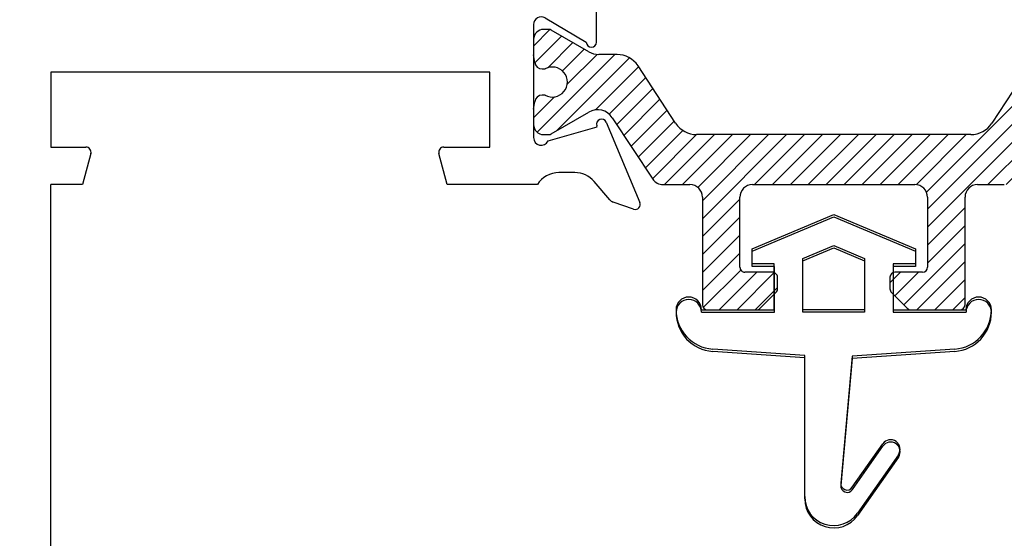
# Paper-space layout 'Page2' of a CAD drawing. Units: inches. Extents: x 0.7 to 8, y 0.3 to 10.4.
# Drawn here: x 1.8 to 2.6, y 8.5 to 8.9 of the extents above; entities that cross this region are included whole.
import ezdxf
from ezdxf.enums import TextEntityAlignment as Align

# ---------------------------------------------------------------- set-up
doc = ezdxf.new("R2010")
doc.units = ezdxf.units.IN
doc.header["$MEASUREMENT"] = 0
for name, color, linetype in [('20-0768', 7, 'Continuous'), ('20-4250', 7, 'Continuous'), ('Default', 7, 'Continuous'), ('DV10_Default', 7, 'Continuous'), ('H-4938', 7, 'Continuous')]:
    doc.layers.add(name, color=color, linetype=linetype)
doc.styles.add('SEACAD_arial_ttf', font='arial.ttf')
doc.dimstyles.new('Catalog_Dim', dxfattribs={"dimtxt": 0.1, "dimasz": 0.1, "dimexe": 0.025, "dimexo": 0.07500000000000001, "dimgap": 0.05, "dimtad": 0, "dimtih": 1, "dimtoh": 1, "dimdec": 4, "dimlfac": 2, "dimzin": 4, "dimdsep": 46, "dimlunit": 5, "dimtxsty": 'SEACAD_arial_ttf', "dimblk1": '_SE_FILLED', "dimblk2": '_SE_FILLED', "dimsah": 1, "dimcen": 0.05, "dimadec": 0, "dimazin": 0, "dimtfac": 1, "dimtdec": 4, "dimtofl": 0, "dimtmove": 0, "dimatfit": 3, "dimfxl": 0, "dimtolj": 1, "dimtzin": 4, "dimarcsym": 0})

# ---------------------------------------------------------------- blocks, each defined once
blk = doc.blocks.new('SE8')
at = {"layer": '20-4250', "color": 7, "linetype": 'Continuous'}
for p, q in [((2.410916244775924, 8.696093115759771), (2.475166244775915, 8.723093115759756)), ((2.475166244775915, 8.723093115759758), (2.539416244775906, 8.696093115759778)), ((2.410916244775924, 8.684093115759772), (2.410916244775924, 8.696093115759773)), ((2.450916244775924, 8.688496475346705), (2.47516624477588, 8.698687136825281)), ((2.47516624477588, 8.698687136825281), (2.499416244775892, 8.688496475346684)), ((2.539416244775906, 8.696093115759776), (2.539416244775906, 8.684093115759776)), ((2.450916244775924, 8.64809311575954), (2.450916244775924, 8.688496475346705)), ((2.499416244775892, 8.688496475346684), (2.499416244775892, 8.64809311575954)), ((2.428416244775906, 8.684093115759772), (2.410916244775924, 8.684093115759772)), ((2.428416244775906, 8.64809311575954), (2.428416244775906, 8.684093115759772)), ((2.521916244775915, 8.684093115759776), (2.521916244775915, 8.64809311575954)), ((2.539416244775906, 8.684093115759776), (2.521916244775915, 8.684093115759776)), ((2.371057956839131, 8.64809311575954), (2.428416244775906, 8.64809311575954)), ((2.499416244775892, 8.64809311575954), (2.450916244775924, 8.64809311575954)), ((2.521916244775915, 8.64809311575954), (2.579274532712699, 8.64809311575954)), ((2.452336898895491, 8.612104268837328), (2.379913157223282, 8.617168630201487)), ((2.452336898895489, 8.50121309580362), (2.452336898895492, 8.612104268837328)), ((2.489741358666968, 8.611527076709269), (2.480721555304897, 8.51177609161091)), ((2.570419332328548, 8.617168630201485), (2.489741358666968, 8.611527076709269)), ((2.489796999139161, 8.508457930497586), (2.513763452571617, 8.542685573195827)), ((2.526050733235953, 8.534081926650561), (2.493866950123646, 8.4881187209493))]:
    blk.add_line(p, q, dxfattribs=at)
for centre, radius, start, end in [((2.36106678237424, 8.64809311575954), 0.009991174464890328, 0, 180), ((2.589265707177589, 8.64809311575954), 0.009991174464890397, 0, 180), ((2.382075607909349, 8.64809311575954), 0.031, 180, 266.0000000000002), ((2.56825688164248, 8.64809311575954), 0.03100000000000002, 273.9999999999998, 0), ((2.519907092903785, 8.538383749923193), 0.007500000000000006, 325.0000000000046, 144.9999999999915), ((2.485701238917716, 8.511325812679342), 0.005000000000000001, 174.8331835564281, 324.999999999998), ((2.475166244775915, 8.50121309580362), 0.02282934588042548, 180, 324.9999999999982)]:
    blk.add_arc(centre, radius, start, end, dxfattribs=at)
blk = doc.blocks.new('SE11')
at = {"layer": 'DV10_Default', "linetype": 'Continuous'}
h = blk.add_hatch(dxfattribs=at)
h.set_pattern_fill('LINE', scale=0.07999983999999999, angle=45, style=0, pattern_type=2)
h.set_pattern_definition([(45, (0, 0), (-0.00707105366972985, 0.007071053669729851), [])])
edge = h.paths.add_edge_path()
edge.add_arc((2.304650407462387, 8.831059064728858), 0.01968503949999995, 33.24000000005588, 90.00000000011892)
edge.add_line((2.304650407462346, 8.850744104228857), (2.290222329972027, 8.850744104228836))
edge.add_arc((2.290222329972003, 8.866492135828837), 0.01574803160000022, 239.9602938560837, 270.00000000011795, ccw=False)
edge.add_line((2.28233886475393, 8.852859400394227), (2.252953103231497, 8.869852441151153))
edge.add_arc((2.250901669746073, 8.866492135828784), 0.003937007899999759, 58.59634355336438, 90.00000000002586)
edge.add_line((2.250901669746071, 8.870429143728783), (2.246789862513588, 8.870429143728805))
edge.add_arc((2.246789862513549, 8.862555127928804), 0.007874015799999563, 89.99999999997092, 180.0000000000517)
edge.add_line((2.238915846713549, 8.862555127928797), (2.238915846713566, 8.851099104009657))
edge.add_arc((2.242852854613566, 8.851099104009668), 0.003937007899999765, 180.0000000001551, 190.2221793907311)
edge.add_line((2.238978338902457, 8.850400420097566), (2.239882507879074, 8.844569460979377))
edge.add_arc((2.245738748772458, 8.845330718366297), 0.005905511850000228, 187.406393268597, 270.000000000056)
edge.add_line((2.245738748772464, 8.839425206516298), (2.24796163907707, 8.839425206516292))
edge.add_arc((2.253679626338548, 8.829090560778795), 0.01181102370000044, -118.95502437173968, 118.95502437189569, ccw=False)
edge.add_line((2.247961639077099, 8.818755915041283), (2.24573874877245, 8.818755915041281))
edge.add_arc((2.245738748772452, 8.81285040319128), 0.005905511850000228, 90.00000000006033, 172.5936067315073)
edge.add_line((2.239882507879066, 8.81361166057819), (2.238978338902459, 8.807780701459993))
edge.add_line((2.238978338902459, 8.807780701459993), (2.238915846713633, 8.807082017547907))
edge.add_line((2.238915846713633, 8.807082017547907), (2.23891584671358, 8.7956259936288))
edge.add_arc((2.246789862513581, 8.795625993628807), 0.007874015800001305, 180.0000000000646, 270.0000000000614)
edge.add_line((2.24678986251359, 8.787751977828805), (2.25090166974613, 8.787751977828801))
edge.add_arc((2.250901669746135, 8.7916889857288), 0.003937007899999765, 269.9999999999095, 298.6757558414244)
edge.add_line((2.25279085203613, 8.7882348546543), (2.282455305870178, 8.805389056108364))
edge.add_arc((2.289353337936024, 8.793460412603094), 0.01377952765000369, 33.39000000005598, 120.03970614405571, ccw=False)
edge.add_line((2.30085847087205, 8.801043769272907), (2.332652197412843, 8.75280773524332))
edge.add_arc((2.340870149510001, 8.758224418578898), 0.009842519749997471, 213.390000000054, 270.0000000000569)
edge.add_line((2.34087014951001, 8.7483818988289), (2.36194734358864, 8.748381898828898))
edge.add_arc((2.36194734358864, 8.7385393790789), 0.00984251974999849, 1.2397549653542228e-10, 90, ccw=False)
edge.add_line((2.371789863338638, 8.73853937907892), (2.371789863338725, 8.65389370922895))
edge.add_arc((2.375726871238725, 8.653893709228953), 0.003937007900000652, 180.0000000003878, 270.0000000000582)
edge.add_line((2.375726871238729, 8.649956701328952), (2.414419714431197, 8.64995670132897))
edge.add_arc((2.414419714431196, 8.653893709228969), 0.003937007899999765, 270.0000000000582, 314.9294385637334)
edge.add_line((2.417200168868458, 8.651106397921101), (2.429688428375993, 8.66356393593051))
edge.add_arc((2.426907973938714, 8.666351247238362), 0.003937007899999815, 314.9294385641584, 360)
edge.add_line((2.430844981838714, 8.666351247238362), (2.430844981838706, 8.67554725267897))
edge.add_arc((2.426907973938706, 8.675547252678967), 0.003937007899999765, 5.170309656063251e-11, 90.00000000013573)
edge.add_line((2.426907973938697, 8.679484260578967), (2.4052544304887, 8.679484260578933))
edge.add_arc((2.405254430488694, 8.683421268478932), 0.003937007899999765, 179.9999999997415, 270.00000000005815, ccw=False)
edge.add_line((2.401317422588694, 8.68342126847895), (2.401317422588639, 8.73853937907895))
edge.add_arc((2.411159942338639, 8.738539379078961), 0.009842519749999992, 90.00000000005952, 180.000000000062, ccw=False)
edge.add_line((2.411159942338629, 8.74838189882896), (2.539112699088627, 8.748381898829104))
edge.add_arc((2.539112699088638, 8.738539379079103), 0.009842519749999992, 0, 90.0000000000569, ccw=False)
edge.add_line((2.548955218838638, 8.738539379079103), (2.548955218838695, 8.6834212684791))
edge.add_arc((2.545018210938695, 8.683421268479096), 0.003937007899999834, 270.0000000000517, 360, ccw=False)
edge.add_line((2.545018210938699, 8.679484260579096), (2.523364667488692, 8.679484260579052))
edge.add_arc((2.523364667488701, 8.675547252679053), 0.003937007899999765, 89.9999999999806, 179.9999999998966)
edge.add_line((2.519427659588701, 8.67554725267906), (2.519427659588711, 8.66635124302143))
edge.add_arc((2.52336466748871, 8.666351243021433), 0.003937007899999834, 180.0000000000517, 225.0000000000685)
edge.add_line((2.520580782505039, 8.663567358037755), (2.533038316297402, 8.651109824245415))
edge.add_arc((2.535822201281074, 8.653893709229093), 0.00393700789999974, 225.000000000064, 270.0000000000582)
edge.add_line((2.535822201281078, 8.649956701329094), (2.574545770188732, 8.649956701329158))
edge.add_arc((2.574545770188726, 8.653893709229157), 0.003937007899999765, 270.0000000000517, 359.9999999996898)
edge.add_line((2.578482778088725, 8.653893709229136), (2.578482778088638, 8.73853937907913))
edge.add_arc((2.588325297838638, 8.738539379079139), 0.009842519749999992, 90.00000000011892, 180.0000000000517, ccw=False)
edge.add_line((2.588325297838618, 8.74838189882914), (2.609402491917262, 8.748381898829184))
edge.add_arc((2.609402491917243, 8.758224418579182), 0.009842519749999924, 270.0000000000801, 326.6099999999703)
edge.add_line((2.617620444014405, 8.752807735243607), (2.649414170555104, 8.801043769273257))
edge.add_arc((2.660919303491142, 8.79346041260347), 0.01377952764999982, 59.96029385609597, 146.6100000000578, ccw=False)
edge.add_line((2.667817335556954, 8.805389056108755), (2.697319538194666, 8.788328680407455))
edge.add_arc((2.699370971681042, 8.791688985729241), 0.003937007899999814, 238.5963435371329, 270.0000000000646)
edge.add_line((2.699370971681047, 8.787751977829242), (2.703482778913614, 8.787751977829258))
edge.add_arc((2.703482778913583, 8.795625993629269), 0.007874015800010048, 270.0000000002294, 360)
edge.add_line((2.711356794713593, 8.795625993629269), (2.711356794713571, 8.807082017548382))
edge.add_arc((2.707419786813572, 8.807082017548376), 0.003937007899999834, 7.755464484095754e-11, 10.22217939065134)
edge.add_line((2.711294302524682, 8.807780701460473), (2.710390133548064, 8.813611660578667))
edge.add_arc((2.704533892654677, 8.812850403191746), 0.005905511849999208, 7.406393268598075, 89.99999999995693)
edge.add_line((2.704533892654682, 8.818755915041745), (2.702311002350023, 8.818755915041747))
edge.add_arc((2.696593015088546, 8.829090560779242), 0.01181102370000047, 61.04497562826032, 298.9550243718994, ccw=False)
edge.add_line((2.702311002349995, 8.839425206516754), (2.704533892654646, 8.839425206516756))
edge.add_arc((2.704533892654644, 8.845330718366757), 0.005905511850000228, 270.0000000000603, 352.5936067315072)
edge.add_line((2.710390133548031, 8.844569460979848), (2.711294302524637, 8.850400420098044))
edge.add_line((2.711294302524637, 8.850400420098044), (2.711414788342104, 8.851099104010135))
edge.add_line((2.711414788342104, 8.851099104010133), (2.711356794713515, 8.862555127929273))
edge.add_arc((2.703482778913515, 8.862555127929241), 0.00787401579999912, 2.455897086630183e-10, 89.9999999998869)
edge.add_line((2.703482778913531, 8.87042914372924), (2.699370971680975, 8.870429143729249))
edge.add_arc((2.699370971680967, 8.86649213582925), 0.003937007899999765, 89.99999999989014, 118.675755844906)
edge.add_line((2.697481789390762, 8.869946266903636), (2.667933776673119, 8.85285940039462))
edge.add_arc((2.660050311455016, 8.86649213582921), 0.01574803160000024, 270.00000000005656, 300.03970614404557, ccw=False)
edge.add_line((2.660050311455032, 8.850744104229209), (2.645622233964665, 8.850744104229188))
edge.add_arc((2.645622233964696, 8.831059064729187), 0.01968503949999995, 90.00000000006463, 146.7600000000029)
edge.add_line((2.629158024440064, 8.84184936522758), (2.599533148809434, 8.796646716830768))
edge.add_arc((2.583068939284794, 8.807437017329143), 0.01968503949999994, 270.00000000005815, 326.7600000000617, ccw=False)
edge.add_line((2.583068939284814, 8.787751977829144), (2.367203702142365, 8.787751977828925))
edge.add_arc((2.367203702142344, 8.807437017328926), 0.01968503949999998, 213.2400000000602, 270.00000000005815, ccw=False)
edge.add_line((2.350739492617725, 8.796646716830516), (2.321114616987005, 8.841849365227269))
at = {"layer": '20-0768', "color": 7, "linetype": 'Continuous'}
for p, q in [((2.250901669746071, 8.870429143728783), (2.246789862513553, 8.870429143728803)), ((2.28233886475393, 8.852859400394227), (2.252790852036056, 8.869946266903291)), ((2.238915846713549, 8.862555127928797), (2.238915846713566, 8.851099104009657)), ((2.304650407462346, 8.850744104228857), (2.290222329972035, 8.850744104228836)), ((2.245738748772464, 8.839425206516298), (2.24796163907707, 8.839425206516292)), ((2.350739492617724, 8.796646716830516), (2.321114616987006, 8.841849365227267)), ((2.629158024440064, 8.84184936522758), (2.599533148809435, 8.796646716830768)), ((2.247961639077099, 8.818755915041281), (2.245738748772446, 8.818755915041281)), ((2.238915846713567, 8.807082017547904), (2.23891584671358, 8.795625993628798)), ((2.25279085203613, 8.7882348546543), (2.28245530587018, 8.805389056108364)), ((2.300858470872047, 8.801043769272905), (2.332652197412844, 8.752807735243321)), ((2.24678986251359, 8.787751977828806), (2.250901669746129, 8.7877519778288)), ((2.583068939284814, 8.787751977829144), (2.367203702142365, 8.787751977828925)), ((2.34087014951001, 8.748381898828898), (2.36194734358864, 8.748381898828898)), ((2.411159942338629, 8.748381898828962), (2.539112699088629, 8.748381898829104)), ((2.588325297838618, 8.748381898829141), (2.609402491917256, 8.748381898829184)), ((2.37178986333864, 8.73853937907892), (2.371789863338725, 8.653893709228926)), ((2.401317422588694, 8.68342126847895), (2.401317422588639, 8.73853937907895)), ((2.548955218838638, 8.7385393790791), (2.548955218838695, 8.6834212684791)), ((2.578482778088725, 8.653893709229136), (2.578482778088638, 8.73853937907913)), ((2.426907973938697, 8.679484260578967), (2.405254430488697, 8.679484260578933)), ((2.545018210938699, 8.679484260579096), (2.523364667488702, 8.679484260579052)), ((2.430844981838714, 8.666351247238369), (2.430844981838706, 8.675547252678971)), ((2.519427659588701, 8.67554725267906), (2.519427659588711, 8.66635124302143)), ((2.417200168868458, 8.651106397921101), (2.429688428375996, 8.663563935930513)), ((2.520580782505039, 8.663567358037755), (2.533038316297402, 8.651109824245415)), ((2.375726871238729, 8.649956701328954), (2.4144197144312, 8.64995670132897)), ((2.535822201281078, 8.649956701329094), (2.574545770188729, 8.649956701329158))]:
    blk.add_line(p, q, dxfattribs=at)
for centre, radius, start, end in [((2.246789862513549, 8.862555127928804), 0.007874015799999563, 89.99999999997092, 180.0000000000517), ((2.250901669746073, 8.866492135828784), 0.003937007899999759, 61.32424415877831, 90.00000000002586), ((2.242852854613566, 8.851099104009668), 0.003937007899999765, 180.0000000001551, 190.2221793907311), ((2.120805609713617, 8.829090560778667), 0.1200787409499703, 7.40639326860504, 10.22217939063163), ((2.290222329972003, 8.866492135828837), 0.01574803160000022, 239.9602938560838, 270.000000000118), ((2.304650407462387, 8.831059064728858), 0.01968503949999995, 33.24000000005588, 90.00000000011892), ((2.245738748772458, 8.845330718366297), 0.005905511850000228, 187.406393268597, 270.000000000056), ((2.253679626338548, 8.829090560778795), 0.01181102370000044, 241.0449756282602, 118.9550243718956), ((2.120805609713577, 8.829090560778662), 0.1200787409499715, 349.7778206094804, 352.5936067315096), ((2.245738748772452, 8.81285040319128), 0.005905511850000228, 90.00000000006033, 172.5936067315073), ((2.242852854613567, 8.807082017547907), 0.003937007899996715, 169.7778206094979, 180.0000000000517), ((2.289353337936024, 8.793460412603094), 0.01377952765000369, 33.39000000005597, 120.0397061440556), ((2.246789862513581, 8.795625993628807), 0.007874015800001305, 180.0000000000646, 270.0000000000614), ((2.367203702142344, 8.807437017328926), 0.01968503949999998, 213.2400000000602, 270.0000000000582), ((2.583068939284794, 8.807437017329143), 0.01968503949999994, 270.0000000000582, 326.7600000000617), ((2.250901669746135, 8.7916889857288), 0.003937007899999765, 269.9999999999095, 298.6757558414244), ((2.340870149510001, 8.758224418578898), 0.009842519749997471, 213.390000000054, 270.0000000000569), ((2.36194734358864, 8.7385393790789), 0.00984251974999849, 1.240874317455321e-10, 90), ((2.411159942338639, 8.738539379078961), 0.009842519749999992, 90.00000000005946, 180.000000000062), ((2.539112699088638, 8.738539379079103), 0.009842519749999992, 0, 90.00000000005689), ((2.588325297838638, 8.738539379079139), 0.009842519749999992, 90.00000000011892, 180.0000000000517), ((2.405254430488694, 8.683421268478932), 0.003937007899999765, 179.9999999997415, 270.0000000000582), ((2.426907973938706, 8.675547252678967), 0.003937007899999765, 5.170309656063251e-11, 90.00000000013573), ((2.523364667488701, 8.675547252679053), 0.003937007899999765, 89.9999999999806, 179.9999999998966), ((2.545018210938695, 8.683421268479096), 0.003937007899999834, 270.0000000000517, 0), ((2.426907973938714, 8.666351247238362), 0.003937007899999815, 314.9294385641584, 0), ((2.52336466748871, 8.666351243021433), 0.003937007899999834, 180.0000000000517, 225.0000000000685), ((2.375726871238725, 8.653893709228953), 0.003937007900000652, 180.0000000003878, 270.0000000000582), ((2.414419714431196, 8.653893709228969), 0.003937007899999765, 270.0000000000582, 314.9294385637334), ((2.535822201281074, 8.653893709229093), 0.00393700789999974, 225.000000000064, 270.0000000000582), ((2.574545770188726, 8.653893709229157), 0.003937007899999765, 270.0000000000517, 359.9999999996898)]:
    blk.add_arc(centre, radius, start, end, dxfattribs=at)
at = {"layer": 'H-4938', "color": 7, "linetype": 'Continuous'}
for p, q in [((2.288415846713633, 8.860381898828898), (2.288415846713633, 8.892381898828898)), ((2.238915846713633, 8.874303891910033), (2.238915846713633, 8.785381898828899)), ((2.247958369586247, 8.87947526064274), (2.280415847604413, 8.86037922932843)), ((1.858915846713633, 8.836881898828898), (1.858915846713633, 8.777881898828898)), ((2.204415846713633, 8.836881898828898), (1.858915846713634, 8.836881898828898)), ((2.204415846713633, 8.777881898828898), (2.204415846713633, 8.836881898828898)), ((2.296129883483407, 8.797440510431745), (2.32260356980074, 8.734431317569213)), ((2.250315007359751, 8.78276482712231), (2.28898295603595, 8.793816173415115)), ((2.28898295603595, 8.793816173415115), (2.288668574605323, 8.794564422826147)), ((1.858915846713633, 8.777881898828898), (1.886607446398986, 8.777881898828898)), ((1.890471149704143, 8.772846622648489), (1.883915846713633, 8.7483818988289)), ((2.170915846713633, 8.748381898828898), (2.164360543723123, 8.772846622648487)), ((2.16822424702828, 8.777881898828898), (2.204415846713633, 8.777881898828898)), ((2.271415846713633, 8.757881898828897), (2.258915846713633, 8.757881898828897)), ((2.298844454287883, 8.736495721878502), (2.286653821466134, 8.750835821996887)), ((1.883915846713633, 8.748381898828898), (1.858915846713633, 8.748381898828898)), ((1.858915846713633, 8.448381898828897), (1.858915846713633, 8.748381898828898)), ((2.241893802183084, 8.748381898828898), (2.170915846713633, 8.748381898828898)), ((2.317603607451257, 8.729103271019987), (2.301447487820069, 8.734713957115531))]:
    blk.add_line(p, q, dxfattribs=at)
for centre, radius, start, end in [((2.244915846713633, 8.874303891910033), 0.006000000000000018, 59.5299999999997, 180), ((2.284415846713633, 8.860381898828898), 0.003999999999999998, 180.038237780417, 0), ((2.292442160396303, 8.795891091691432), 0.004000000000000004, 22.78999999999265, 199.3700000106782), ((2.244915846713633, 8.785381898828897), 0.006000000000000018, 180, 334.1396851051927), ((1.886607446398987, 8.773881898828899), 0.003999999999999996, 345.0000000000005, 90), ((2.16822424702828, 8.773881898828899), 0.004000000000000012, 90, 194.9999999999987), ((2.258915846713633, 8.737881898828897), 0.01999999999999992, 90, 148.3317567464576), ((2.271415846713633, 8.737881898828897), 0.02000000000000002, 40.36812646025349, 90), ((2.303415846713633, 8.740381898828897), 0.006000000000000039, 220.3681264602446, 250.8489435691749), ((2.318915846713633, 8.732881898828898), 0.004000000000001886, 250.8489435691904, 22.78999999998279)]:
    blk.add_arc(centre, radius, start, end, dxfattribs=at)
blk = doc.blocks.new('SE24')
at = {"layer": '20-4250', "color": 7, "linetype": 'Continuous'}
for p, q in [((2.410886320713645, 8.697956701329323), (2.475136320713636, 8.724956701329308)), ((2.475136320713636, 8.724956701329308), (2.539386320713627, 8.697956701329328)), ((2.410886320713645, 8.685956701329323), (2.410886320713645, 8.697956701329323)), ((2.450886320713646, 8.690360060916257), (2.475136320713601, 8.700550722394834)), ((2.475136320713601, 8.700550722394834), (2.499386320713613, 8.690360060916236)), ((2.539386320713627, 8.697956701329327), (2.539386320713627, 8.685956701329326)), ((2.450886320713646, 8.649956701329092), (2.450886320713646, 8.690360060916257)), ((2.499386320713613, 8.690360060916236), (2.499386320713613, 8.649956701329092)), ((2.428386320713627, 8.685956701329323), (2.410886320713645, 8.685956701329323)), ((2.428386320713627, 8.649956701329092), (2.428386320713627, 8.685956701329324)), ((2.521886320713636, 8.685956701329328), (2.521886320713636, 8.649956701329092)), ((2.539386320713627, 8.685956701329328), (2.521886320713636, 8.685956701329328)), ((2.371028032776852, 8.649956701329092), (2.428386320713627, 8.649956701329092)), ((2.499386320713613, 8.649956701329092), (2.450886320713646, 8.649956701329092)), ((2.521886320713636, 8.649956701329092), (2.57924460865042, 8.649956701329092)), ((2.452306974833212, 8.613967854406878), (2.379883233161003, 8.619032215771037)), ((2.570389408266269, 8.619032215771037), (2.489711434604689, 8.613390662278821)), ((2.45230697483321, 8.503076681373171), (2.452306974833212, 8.61396785440688)), ((2.489711434604689, 8.613390662278821), (2.480691631242618, 8.513639677180462)), ((2.489767075076883, 8.510321516067139), (2.513733528509339, 8.54454915876538)), ((2.526020809173674, 8.535945512220113), (2.493837026061367, 8.489982306518852))]:
    blk.add_line(p, q, dxfattribs=at)
for centre, radius, start, end in [((2.361036858311961, 8.649956701329092), 0.009991174464890328, 0, 180), ((2.58923578311531, 8.649956701329092), 0.009991174464890397, 0, 180), ((2.382045683847071, 8.649956701329092), 0.031, 180, 266.0000000000005), ((2.568226957580201, 8.649956701329092), 0.03100000000000002, 273.9999999999995, 0), ((2.519877168841506, 8.540247335492746), 0.007500000000000006, 325.0000000000046, 145.0000000000026), ((2.485671314855438, 8.513189398248892), 0.005000000000000001, 174.8331835564281, 325.0000000000147), ((2.475136320713636, 8.503076681373171), 0.02282934588042548, 180, 324.9999999999976)]:
    blk.add_arc(centre, radius, start, end, dxfattribs=at)
blk = doc.blocks.new('DMBLK13')
at = {"layer": 'Default', "linetype": 'Continuous'}
for points in [[(1.496327772306374, 9.287381898204105), (1.529661105847971, 9.287381898204105), (1.512994439077173, 9.387381898828899)], [(1.496327772306374, 7.808469539166624), (1.512994439077173, 7.708469538541832), (1.529661105847971, 7.808469539166624)]]:
    blk.add_hatch(color=7, dxfattribs=at).paths.add_polyline_path(points)
at = {"layer": 'Default', "color": 7, "linetype": 'Continuous'}
for p, q in [((1.743915848536679, 9.387381898828899), (1.487994438920974, 9.387381898828899)), ((1.512994439077173, 9.387381898828899), (1.512994439077173, 8.632925694371353)), ((1.512994439077173, 8.462925742999378), (1.512994439077173, 7.708469538541832)), ((1.935914790165139, 7.708469538541832), (1.487994438920974, 7.708469538541832))]:
    blk.add_line(p, q, dxfattribs=at)
at = {"layer": 'Default', "color": 7, "linetype": 'Continuous', "style": 'SEACAD_arial_ttf'}
blk.add_text('3 3/8"', height=0.1, dxfattribs=at).set_placement((1.331472699946738, 8.597925716298352), align=Align.TOP_LEFT)
blk = doc.blocks.new('_SE_FILLED')
at = {"color": 0}
blk.add_line((0, 0), (-1, 0), dxfattribs=at)
blk.add_solid([(0, 0), (-1, -0.1665), (-1, 0.1665), (0, 0)], dxfattribs=at)

psp = doc.layouts.new('Page2')

# ---------------------------------------------------------------- block references
at = {"layer": 'Default'}
for name in ['SE11', 'SE24', 'SE8']:
    psp.add_blockref(name, (0, 0), dxfattribs=at)

# ---------------------------------------------------------------- dimensions: what is measured, and where the dimension line sits
at = {"layer": 'Default', "color": 7, "linetype": 'Continuous'}
dim = psp.add_linear_dim(base=(1.512994439077173, 7.708469538541832), p1=(1.818915846713633, 9.387381898828899), p2=(2.010914788342094, 7.708469538541832), angle=90, text='\\A1;<>', dimstyle='Catalog_Dim', override={"dimpost": '"'}, dxfattribs=at)
dim.commit()
dim.dimension.update_dxf_attribs({"geometry": 'DMBLK13', "text_midpoint": (1.512994439077173, 8.547925716298353), "dimtype": 160})

doc.saveas('drawing.dxf')
